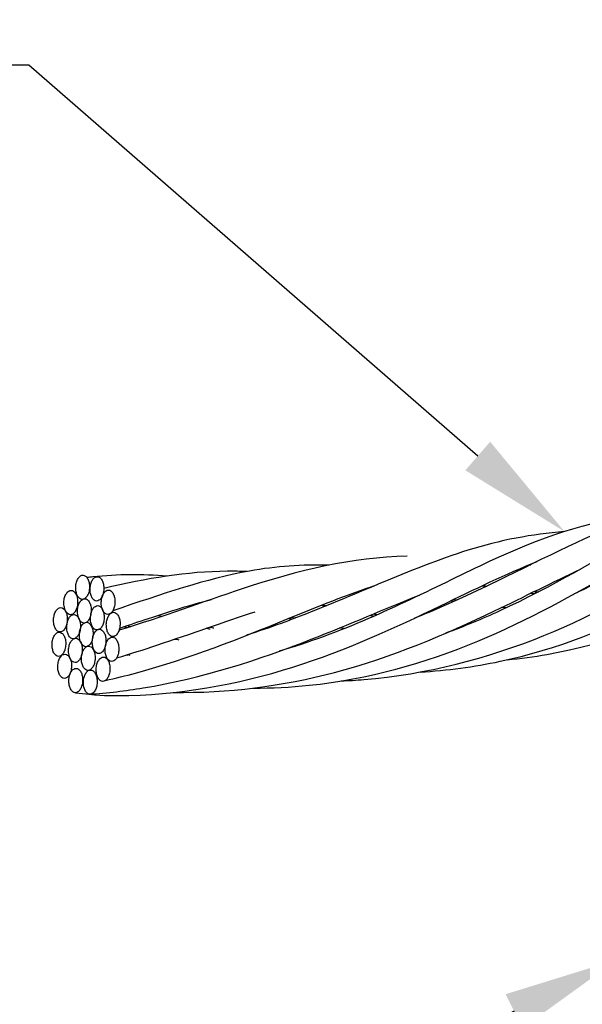
# Model space of a CAD drawing. Units: inches. Extents: x -54.46 to -48.96, y 64.97 to 73.47.
# Drawn here: x -52.75 to -52.13, y 69.65 to 70.72 of the extents above; entities that cross this region are included whole.
import ezdxf
from ezdxf import colors
from ezdxf.entities.mleader import LeaderData, LeaderLine
from ezdxf.math import Vec2, Vec3

# ---------------------------------------------------------------- set-up
doc = ezdxf.new("R2010")
doc.units = ezdxf.units.IN
doc.header["$MEASUREMENT"] = 0
doc.layers.add('HAR_DTL_TEXT', color=130, linetype='CONTINUOUS')
doc.layers.add('HAR_DTL_THIN', color=190, linetype='CONTINUOUS')
doc.styles.add('Harger_Standard', font='arial.ttf', dxfattribs={"height": 0.09375})

msp = doc.modelspace()

# ---------------------------------------------------------------- linework, layer by layer
at = {"layer": 'HAR_DTL_THIN'}
for points in [[(-52.6769, 70.1127, -0.159808), (-52.6744, 70.1118, -0.10634), (-52.6718, 70.1087, -0.071081), (-52.6704, 70.1046, -0.05739), (-52.6699, 70.0993, -0.05739), (-52.6707, 70.094, -0.071081), (-52.6725, 70.09, -0.10634), (-52.6752, 70.0871, -0.159808), (-52.6779, 70.0863, -0.159808), (-52.6804, 70.0873, -0.10634), (-52.683, 70.0904, -0.071081), (-52.6844, 70.0945, -0.05739), (-52.6848, 70.0998, -0.05739), (-52.684, 70.1051, -0.071081), (-52.6823, 70.1091, -0.10634), (-52.6795, 70.112, -0.159808)], [(-52.6613, 70.111, -0.159808), (-52.6588, 70.1101, -0.10634), (-52.6562, 70.107, -0.071081), (-52.6548, 70.1029, -0.05739), (-52.6544, 70.0976, -0.05739), (-52.6552, 70.0923, -0.071081), (-52.6569, 70.0883, -0.10634), (-52.6596, 70.0854, -0.159808), (-52.6623, 70.0846, -0.159808), (-52.6648, 70.0856, -0.10634), (-52.6674, 70.0887, -0.071081), (-52.6688, 70.0928, -0.05739), (-52.6692, 70.0981, -0.05739), (-52.6684, 70.1034, -0.071081), (-52.6667, 70.1074, -0.10634), (-52.664, 70.1103, -0.159808)], [(-52.6898, 70.0962, -0.159808), (-52.6872, 70.0952, -0.10634), (-52.6846, 70.0921, -0.071081), (-52.6832, 70.088, -0.05739), (-52.6828, 70.0827, -0.05739), (-52.6836, 70.0774, -0.071081), (-52.6853, 70.0734, -0.10634), (-52.6881, 70.0705, -0.159808), (-52.6907, 70.0698, -0.159808), (-52.6932, 70.0707, -0.10634), (-52.6958, 70.0738, -0.071081), (-52.6972, 70.0779, -0.05739), (-52.6977, 70.0832, -0.05739), (-52.6969, 70.0885, -0.071081), (-52.6952, 70.0925, -0.10634), (-52.6924, 70.0954, -0.159808)], [(-52.6492, 70.0965, -0.159808), (-52.6467, 70.0956, -0.10634), (-52.6441, 70.0925, -0.071081), (-52.6427, 70.0884, -0.05739), (-52.6422, 70.083, -0.05739), (-52.643, 70.0778, -0.071081), (-52.6447, 70.0738, -0.10634), (-52.6475, 70.0709, -0.159808), (-52.6501, 70.0701, -0.159808), (-52.6527, 70.071, -0.10634), (-52.6553, 70.0742, -0.071081), (-52.6567, 70.0782, -0.05739), (-52.6571, 70.0836, -0.05739), (-52.6563, 70.0889, -0.071081), (-52.6546, 70.0928, -0.10634), (-52.6518, 70.0958, -0.159808)], [(-52.701, 70.0775, -0.159808), (-52.6984, 70.0766, -0.10634), (-52.6959, 70.0734, -0.071081), (-52.6944, 70.0694, -0.05739), (-52.694, 70.064, -0.05739), (-52.6948, 70.0587, -0.071081), (-52.6965, 70.0548, -0.10634), (-52.6993, 70.0518, -0.159808), (-52.7019, 70.0511, -0.159808), (-52.7045, 70.052, -0.10634), (-52.7071, 70.0551, -0.071081), (-52.7085, 70.0592, -0.05739), (-52.7089, 70.0646, -0.05739), (-52.7081, 70.0698, -0.071081), (-52.7064, 70.0738, -0.10634), (-52.7036, 70.0767, -0.159808)], [(-52.675, 70.0871, -0.159808), (-52.6724, 70.0862, -0.10634), (-52.6698, 70.083, -0.071081), (-52.6684, 70.079, -0.05739), (-52.668, 70.0736, -0.05739), (-52.6688, 70.0683, -0.071081), (-52.6705, 70.0644, -0.10634), (-52.6733, 70.0614, -0.159808), (-52.6759, 70.0607, -0.159808), (-52.6784, 70.0616, -0.10634), (-52.681, 70.0647, -0.071081), (-52.6824, 70.0688, -0.05739), (-52.6829, 70.0742, -0.05739), (-52.6821, 70.0794, -0.071081), (-52.6804, 70.0834, -0.10634), (-52.6776, 70.0863, -0.159808)], [(-52.6609, 70.0796, -0.159808), (-52.6584, 70.0786, -0.10634), (-52.6558, 70.0755, -0.071081), (-52.6544, 70.0714, -0.05739), (-52.6539, 70.0661, -0.05739), (-52.6547, 70.0608, -0.071081), (-52.6564, 70.0568, -0.10634), (-52.6592, 70.0539, -0.159808), (-52.6618, 70.0532, -0.159808), (-52.6644, 70.0541, -0.10634), (-52.667, 70.0572, -0.071081), (-52.6684, 70.0613, -0.05739), (-52.6688, 70.0666, -0.05739), (-52.668, 70.0719, -0.071081), (-52.6663, 70.0759, -0.10634), (-52.6635, 70.0788, -0.159808)], [(-52.6866, 70.0699, -0.159808), (-52.6841, 70.069, -0.10634), (-52.6815, 70.0659, -0.071081), (-52.6801, 70.0618, -0.05739), (-52.6797, 70.0564, -0.05739), (-52.6805, 70.0512, -0.071081), (-52.6822, 70.0472, -0.10634), (-52.685, 70.0443, -0.159808), (-52.6876, 70.0435, -0.159808), (-52.6901, 70.0444, -0.10634), (-52.6927, 70.0476, -0.071081), (-52.6941, 70.0516, -0.05739), (-52.6945, 70.057, -0.05739), (-52.6937, 70.0623, -0.071081), (-52.692, 70.0662, -0.10634), (-52.6893, 70.0692, -0.159808)], [(-52.6437, 70.0724, -0.159808), (-52.6411, 70.0714, -0.10634), (-52.6385, 70.0683, -0.071081), (-52.6371, 70.0643, -0.05739), (-52.6367, 70.0589, -0.05739), (-52.6375, 70.0536, -0.071081), (-52.6392, 70.0497, -0.10634), (-52.642, 70.0467, -0.159808), (-52.6446, 70.046, -0.159808), (-52.6471, 70.0469, -0.10634), (-52.6497, 70.05, -0.071081), (-52.6511, 70.0541, -0.05739), (-52.6516, 70.0594, -0.05739), (-52.6508, 70.0647, -0.071081), (-52.649, 70.0687, -0.10634), (-52.6463, 70.0716, -0.159808)], [(-52.673, 70.0615, -0.159808), (-52.6704, 70.0605, -0.10634), (-52.6679, 70.0574, -0.071081), (-52.6664, 70.0533, -0.05739), (-52.666, 70.048, -0.05739), (-52.6668, 70.0427, -0.071081), (-52.6685, 70.0387, -0.10634), (-52.6713, 70.0358, -0.159808), (-52.6739, 70.035, -0.159808), (-52.6765, 70.036, -0.10634), (-52.679, 70.0391, -0.071081), (-52.6805, 70.0432, -0.05739), (-52.6809, 70.0485, -0.05739), (-52.6801, 70.0538, -0.071081), (-52.6784, 70.0578, -0.10634), (-52.6756, 70.0607, -0.159808)], [(-52.7026, 70.0508, -0.159808), (-52.7001, 70.0499, -0.10634), (-52.6975, 70.0468, -0.071081), (-52.6961, 70.0427, -0.05739), (-52.6957, 70.0374, -0.05739), (-52.6965, 70.0321, -0.071081), (-52.6982, 70.0281, -0.10634), (-52.701, 70.0252, -0.159808), (-52.7036, 70.0244, -0.159808), (-52.7061, 70.0254, -0.10634), (-52.7087, 70.0285, -0.071081), (-52.7101, 70.0326, -0.05739), (-52.7105, 70.0379, -0.05739), (-52.7097, 70.0432, -0.071081), (-52.708, 70.0472, -0.10634), (-52.7053, 70.0501, -0.159808)], [(-52.6589, 70.0539, -0.159808), (-52.6564, 70.053, -0.10634), (-52.6538, 70.0499, -0.071081), (-52.6524, 70.0458, -0.05739), (-52.652, 70.0405, -0.05739), (-52.6528, 70.0352, -0.071081), (-52.6545, 70.0312, -0.10634), (-52.6573, 70.0283, -0.159808), (-52.6599, 70.0275, -0.159808), (-52.6624, 70.0284, -0.10634), (-52.665, 70.0316, -0.071081), (-52.6664, 70.0356, -0.05739), (-52.6668, 70.041, -0.05739), (-52.6661, 70.0463, -0.071081), (-52.6643, 70.0502, -0.10634), (-52.6616, 70.0532, -0.159808)], [(-52.645, 70.0454, -0.159808), (-52.6424, 70.0445, -0.10634), (-52.6399, 70.0414, -0.071081), (-52.6385, 70.0373, -0.05739), (-52.638, 70.032, -0.05739), (-52.6388, 70.0267, -0.071081), (-52.6405, 70.0227, -0.10634), (-52.6433, 70.0198, -0.159808), (-52.6459, 70.019, -0.159808), (-52.6485, 70.02, -0.10634), (-52.6511, 70.0231, -0.071081), (-52.6525, 70.0272, -0.05739), (-52.6529, 70.0325, -0.05739), (-52.6521, 70.0378, -0.071081), (-52.6504, 70.0418, -0.10634), (-52.6476, 70.0447, -0.159808)], [(-52.6847, 70.0443, -0.159808), (-52.6821, 70.0433, -0.10634), (-52.6795, 70.0402, -0.071081), (-52.6781, 70.0361, -0.05739), (-52.6777, 70.0308, -0.05739), (-52.6785, 70.0255, -0.071081), (-52.6802, 70.0215, -0.10634), (-52.683, 70.0186, -0.159808), (-52.6856, 70.0179, -0.159808), (-52.6882, 70.0188, -0.10634), (-52.6907, 70.0219, -0.071081), (-52.6921, 70.026, -0.05739), (-52.6926, 70.0313, -0.05739), (-52.6918, 70.0366, -0.071081), (-52.6901, 70.0406, -0.10634), (-52.6873, 70.0435, -0.159808)], [(-52.6708, 70.0356, -0.159808), (-52.6682, 70.0347, -0.10634), (-52.6656, 70.0316, -0.071081), (-52.6642, 70.0275, -0.05739), (-52.6638, 70.0222, -0.05739), (-52.6646, 70.0169, -0.071081), (-52.6663, 70.0129, -0.10634), (-52.6691, 70.01, -0.159808), (-52.6717, 70.0092, -0.159808), (-52.6742, 70.0102, -0.10634), (-52.6768, 70.0133, -0.071081), (-52.6782, 70.0174, -0.05739), (-52.6787, 70.0227, -0.05739), (-52.6779, 70.028, -0.071081), (-52.6762, 70.032, -0.10634), (-52.6734, 70.0349, -0.159808)], [(-52.6964, 70.0269, -0.159808), (-52.6938, 70.026, -0.10634), (-52.6913, 70.0229, -0.071081), (-52.6898, 70.0188, -0.05739), (-52.6894, 70.0135, -0.05739), (-52.6902, 70.0082, -0.071081), (-52.6919, 70.0042, -0.10634), (-52.6947, 70.0013, -0.159808), (-52.6973, 70.0005, -0.159808), (-52.6999, 70.0015, -0.10634), (-52.7024, 70.0046, -0.071081), (-52.7039, 70.0087, -0.05739), (-52.7043, 70.014, -0.05739), (-52.7035, 70.0193, -0.071081), (-52.7018, 70.0232, 0.025751), (-52.6994, 70.0265, -0.013014)], [(-52.6547, 70.0238, -0.159808), (-52.6521, 70.0229, -0.10634), (-52.6495, 70.0198, -0.071081), (-52.6481, 70.0157, -0.05739), (-52.6477, 70.0103, -0.05739), (-52.6485, 70.0051, -0.071081), (-52.6502, 70.0011, -0.10634), (-52.653, 69.9982, -0.159808), (-52.6556, 69.9974, -0.159808), (-52.6582, 69.9983, -0.10634), (-52.6607, 70.0014, -0.071081), (-52.6622, 70.0055, -0.05739), (-52.6626, 70.0109, -0.05739), (-52.6618, 70.0161, -0.071081), (-52.6601, 70.0201, -0.10634), (-52.6573, 70.023, -0.159808)], [(-52.6844, 70.0115, -0.159808), (-52.6818, 70.0106, -0.10634), (-52.6792, 70.0075, -0.071081), (-52.6778, 70.0034, -0.05739), (-52.6774, 69.9981, -0.05739), (-52.6782, 69.9928, -0.071081), (-52.6799, 69.9888, -0.10634), (-52.6827, 69.9859, -0.159808), (-52.6853, 69.9851, -0.159808), (-52.6879, 69.9861, -0.10634), (-52.6904, 69.9892, -0.071081), (-52.6919, 69.9933, -0.05739), (-52.6923, 69.9986, -0.05739), (-52.6915, 70.0039, -0.071081), (-52.6898, 70.0079, -0.10634), (-52.687, 70.0108, -0.159808)], [(-52.6685, 70.0097, -0.159808), (-52.666, 70.0088, -0.10634), (-52.6634, 70.0057, -0.071081), (-52.662, 70.0016, -0.05739), (-52.6616, 69.9963, -0.05739), (-52.6624, 69.991, -0.071081), (-52.6641, 69.987, -0.10634), (-52.6669, 69.9841, -0.159808), (-52.6695, 69.9833, -0.159808), (-52.672, 69.9843, -0.10634), (-52.6746, 69.9874, -0.071081), (-52.676, 69.9915, -0.05739), (-52.6765, 69.9968, -0.05739), (-52.6757, 70.0021, -0.071081), (-52.6739, 70.0061, -0.10634), (-52.6712, 70.009, -0.159808)]]:
    msp.add_lwpolyline(points, format="xyb", close=True, dxfattribs=at)
msp.add_lwpolyline([(-52.6918, 70.0043), (-52.6914, 70.0041)], dxfattribs=at)
for points, knots in [([(-51.8273, 70.2419), (-51.8702, 70.2332), (-51.9104, 70.2185), (-52.0062, 70.1691), (-52.0653, 70.1302), (-52.1366, 70.0956), (-52.14, 70.094), (-52.1434, 70.0924)], [5.712541, 5.712541, 5.712541, 5.712541, 6.243623, 6.243623, 6.941405, 6.941405, 6.975855, 6.975855, 6.975855, 6.975855]), ([(-51.9055, 70.2184), (-51.9086, 70.218), (-51.9117, 70.2175), (-51.9678, 70.2079), (-52.017, 70.1862), (-52.1169, 70.1309), (-52.1677, 70.1), (-52.2432, 70.0652), (-52.263, 70.057), (-52.2833, 70.0496)], [6.033764, 6.033764, 6.033764, 6.033764, 6.072548, 6.072548, 6.738705, 6.738705, 7.305817, 7.305817, 7.496172, 7.496172, 7.496172, 7.496172]), ([(-52.3108, 70.0075), (-52.2815, 70.0093), (-52.2524, 70.0131), (-52.1626, 70.0322), (-52.1033, 70.0557), (-51.9989, 70.1108), (-51.9524, 70.1424), (-51.8895, 70.1834), (-51.8692, 70.1962), (-51.8492, 70.2072)], [40.031355, 40.031355, 40.031355, 40.031355, 40.282207, 40.282207, 40.824586, 40.824586, 41.358022, 41.358022, 41.632168, 41.632168, 41.632168, 41.632168]), ([(-52.2164, 70.0208), (-52.2019, 70.0222), (-52.1874, 70.0242), (-52.1075, 70.0382), (-52.0435, 70.0614), (-51.9317, 70.1182), (-51.8823, 70.1516), (-51.8249, 70.19), (-51.8118, 70.1986), (-51.799, 70.2067)], [40.130016, 40.130016, 40.130016, 40.130016, 40.256252, 40.256252, 40.83421, 40.83421, 41.394167, 41.394167, 41.565579, 41.565579, 41.565579, 41.565579]), ([(-51.989, 70.1958), (-52.0195, 70.1917), (-52.0491, 70.1848), (-52.1256, 70.1576), (-52.1741, 70.132), (-52.2559, 70.0922), (-52.2858, 70.0784), (-52.3171, 70.0659)], [6.301239, 6.301239, 6.301239, 6.301239, 6.66802, 6.66802, 7.253015, 7.253015, 7.557148, 7.557148, 7.557148, 7.557148]), ([(-52.0706, 70.1771), (-52.0723, 70.1769), (-52.074, 70.1768), (-52.1295, 70.1711), (-52.1803, 70.1533), (-52.2895, 70.1023), (-52.3497, 70.0703), (-52.4318, 70.0401), (-52.4477, 70.0348), (-52.464, 70.03)], [6.628295, 6.628295, 6.628295, 6.628295, 6.64882, 6.64882, 7.303562, 7.303562, 7.938972, 7.938972, 8.086938, 8.086938, 8.086938, 8.086938]), ([(-52.4924, 69.9901), (-52.4719, 69.9901), (-52.4515, 69.991), (-52.3677, 69.9998), (-52.305, 70.0175), (-52.1933, 70.0639), (-52.1428, 70.0924), (-52.0684, 70.1345), (-52.0409, 70.1498), (-52.0143, 70.1624)], [39.443273, 39.443273, 39.443273, 39.443273, 39.617935, 39.617935, 40.165673, 40.165673, 40.697985, 40.697985, 41.044714, 41.044714, 41.044714, 41.044714]), ([(-52.154, 70.16), (-52.1896, 70.1573), (-52.224, 70.1506), (-52.3208, 70.1206), (-52.387, 70.0879), (-52.4741, 70.0558), (-52.4866, 70.0515), (-52.4993, 70.0474)], [6.876947, 6.876947, 6.876947, 6.876947, 7.293305, 7.293305, 8.027332, 8.027332, 8.146695, 8.146695, 8.146695, 8.146695]), ([(-52.3965, 69.9979), (-52.3883, 69.9982), (-52.3801, 69.9987), (-52.3043, 70.0049), (-52.2371, 70.0225), (-52.1184, 70.0708), (-52.0653, 70.1009), (-52.0002, 70.1384), (-51.983, 70.1483), (-51.9663, 70.1574)], [39.540812, 39.540812, 39.540812, 39.540812, 39.611851, 39.611851, 40.196442, 40.196442, 40.756146, 40.756146, 40.967161, 40.967161, 40.967161, 40.967161]), ([(-52.3249, 70.1334), (-52.3846, 70.1318), (-52.4422, 70.1185), (-52.5463, 70.0837), (-52.5907, 70.0673), (-52.6377, 70.0528)], [7.456682, 7.456682, 7.456682, 7.456682, 8.138259, 8.138259, 8.584963, 8.584963, 8.584963, 8.584963]), ([(-52.6851, 69.9851), (-52.6638, 69.9822), (-52.6515, 69.9819), (-52.5744, 69.9822), (-52.5091, 69.9939), (-52.3912, 70.0311), (-52.3372, 70.0561), (-52.2515, 70.0974), (-52.217, 70.1144), (-52.1839, 70.1275)], [38.85707, 38.85707, 38.85707, 38.85707, 38.962151, 38.962151, 39.514747, 39.514747, 40.047139, 40.047139, 40.457014, 40.457014, 40.457014, 40.457014]), ([(-52.4097, 70.1236), (-52.4387, 70.1242), (-52.4672, 70.1224), (-52.5427, 70.1088), (-52.5916, 70.092), (-52.6446, 70.074)], [7.7861988, 7.7861988, 7.7861988, 7.7861988, 8.1201014, 8.1201014, 8.6619396, 8.6619396, 8.6619396, 8.6619396]), ([(-52.5855, 70.1117), (-52.6125, 70.1138), (-52.6392, 70.1137), (-52.6683, 70.1106), (-52.6705, 70.1103), (-52.6727, 70.11)], [8.3742502, 8.3742502, 8.3742502, 8.3742502, 8.6787373, 8.6787373, 8.7031769, 8.7031769, 8.7031769, 8.7031769]), ([(-52.499, 70.1166), (-52.5061, 70.1169), (-52.5131, 70.117), (-52.564, 70.1166), (-52.608, 70.1093), (-52.6543, 70.0982)], [8.0366025, 8.0366025, 8.0366025, 8.0366025, 8.1159111, 8.1159111, 8.6109631, 8.6109631, 8.6109631, 8.6109631]), ([(-52.579, 69.9854), (-52.5199, 69.9846), (-52.46, 69.9922), (-52.3416, 70.0235), (-52.2826, 70.0487), (-52.1971, 70.0897), (-52.1662, 70.1054), (-52.1367, 70.1192)], [38.96388, 38.96388, 38.96388, 38.96388, 39.470191, 39.470191, 40.032854, 40.032854, 40.385709, 40.385709, 40.385709, 40.385709]), ([(-52.6528, 69.9983), (-52.6416, 70.0008), (-52.6306, 70.0035), (-52.5611, 70.0222), (-52.5058, 70.0445), (-52.4216, 70.0789), (-52.3892, 70.092), (-52.3581, 70.1021)], [38.861438, 38.861438, 38.861438, 38.861438, 38.9598904, 38.9598904, 39.491982, 39.491982, 39.8600255, 39.8600255, 39.8600255, 39.8600255]), ([(-52.6699, 69.9834), (-52.6503, 69.9848), (-52.6309, 69.9871), (-52.5474, 70.0008), (-52.4851, 70.0211), (-52.3872, 70.0594), (-52.3482, 70.0766), (-52.3114, 70.0911)], [38.640804, 38.640804, 38.640804, 38.640804, 38.808157, 38.808157, 39.371143, 39.371143, 39.791319, 39.791319, 39.791319, 39.791319]), ([(-52.6371, 70.0552), (-52.6264, 70.0589), (-52.6159, 70.0624), (-52.5821, 70.0736), (-52.5595, 70.0807), (-52.5374, 70.0864)], [38.8932149, 38.8932149, 38.8932149, 38.8932149, 39.0025282, 39.0025282, 39.252973, 39.252973, 39.252973, 39.252973]), ([(-52.6404, 70.0229), (-52.6255, 70.0273), (-52.6109, 70.032), (-52.5591, 70.0492), (-52.5236, 70.062), (-52.4898, 70.073)], [38.6833793, 38.6833793, 38.6833793, 38.6833793, 38.8234604, 38.8234604, 39.193539, 39.193539, 39.193539, 39.193539]), ([(-52.4504, 70.0671), (-52.4494, 70.0669), (-52.4485, 70.0667), (-52.4471, 70.0664), (-52.4467, 70.0663), (-52.4463, 70.0662)], [39.65133826, 39.65133826, 39.65133826, 39.65133826, 39.66131416, 39.66131416, 39.66518405, 39.66518405, 39.66518405, 39.66518405]), ([(-52.629, 70.0556), (-52.6294, 70.0557), (-52.6299, 70.0558), (-52.6312, 70.0562), (-52.6321, 70.0564), (-52.633, 70.0566)], [8.43724378, 8.43724378, 8.43724378, 8.43724378, 8.44165236, 8.44165236, 8.45009086, 8.45009086, 8.45009086, 8.45009086])]:
    msp.add_open_spline(points, degree=3, knots=knots, dxfattribs=at)
for points in [[(-52.192, 70.1235), (-52.1924, 70.1235), (-52.1929, 70.1236), (-52.1933, 70.1236)], [(-52.1921, 70.1241), (-52.1917, 70.1241), (-52.1912, 70.1241), (-52.1908, 70.1241)], [(-52.1403, 70.1172), (-52.1405, 70.1172), (-52.1407, 70.1172), (-52.1409, 70.1173)], [(-52.3648, 70.0994), (-52.3651, 70.0994), (-52.3655, 70.0995), (-52.3659, 70.0996)], [(-52.365, 70.0999), (-52.3646, 70.0998), (-52.3643, 70.0998), (-52.3639, 70.0997)], [(-52.2434, 70.1012), (-52.2417, 70.1011), (-52.2401, 70.1009), (-52.2384, 70.1007)], [(-52.2389, 70.1005), (-52.2401, 70.1007), (-52.2414, 70.1009), (-52.2427, 70.1012)], [(-52.3132, 70.0902), (-52.3132, 70.0902), (-52.3133, 70.0902), (-52.3134, 70.0903)], [(-52.1867, 70.0923), (-52.1882, 70.0925), (-52.1897, 70.0927), (-52.1911, 70.0929)], [(-52.1872, 70.0948), (-52.1857, 70.0947), (-52.1843, 70.0945), (-52.1828, 70.0943)], [(-52.5407, 70.0853), (-52.5409, 70.0853), (-52.5411, 70.0854), (-52.5413, 70.0854)], [(-52.5408, 70.0856), (-52.5406, 70.0855), (-52.5404, 70.0855), (-52.5402, 70.0855)], [(-52.4181, 70.0801), (-52.4164, 70.0799), (-52.4147, 70.0796), (-52.413, 70.0794)], [(-52.4133, 70.0793), (-52.4138, 70.0794), (-52.4143, 70.0795), (-52.4149, 70.0796)], [(-52.2744, 70.084), (-52.2757, 70.0842), (-52.2769, 70.0844), (-52.2782, 70.0846)], [(-52.2746, 70.0863), (-52.2734, 70.0861), (-52.2721, 70.0858), (-52.2708, 70.0856)], [(-52.2175, 70.0771), (-52.2191, 70.0773), (-52.2208, 70.0774), (-52.2225, 70.0776)], [(-52.5959, 70.069), (-52.5943, 70.0687), (-52.5926, 70.0684), (-52.5909, 70.068)], [(-52.3614, 70.0681), (-52.3628, 70.0683), (-52.3642, 70.0686), (-52.3656, 70.0689)], [(-52.3615, 70.0706), (-52.3601, 70.0704), (-52.3587, 70.0701), (-52.3573, 70.0699)], [(-52.6289, 70.058), (-52.6276, 70.0576), (-52.6262, 70.0572), (-52.6249, 70.0568)], [(-52.539, 70.0564), (-52.5377, 70.0561), (-52.5363, 70.0558), (-52.535, 70.0554)], [(-52.4501, 70.0648), (-52.4514, 70.0651), (-52.4528, 70.0653), (-52.4541, 70.0656)], [(-52.3932, 70.0547), (-52.3949, 70.0549), (-52.3965, 70.0552), (-52.3982, 70.0554)], [(-52.2703, 70.0553), (-52.2698, 70.0552), (-52.2693, 70.0551), (-52.2687, 70.0551)], [(-52.539, 70.0539), (-52.5404, 70.0543), (-52.5417, 70.0546), (-52.5431, 70.055)], [(-52.2702, 70.0545), (-52.2707, 70.0546), (-52.2712, 70.0546), (-52.2717, 70.0547)], [(-52.6801, 70.0408), (-52.68, 70.0408), (-52.6799, 70.0408), (-52.6798, 70.0407)], [(-52.5772, 70.0433), (-52.5769, 70.0432), (-52.5767, 70.0431), (-52.5765, 70.0431)], [(-52.5724, 70.0422), (-52.574, 70.0426), (-52.5756, 70.0429), (-52.5772, 70.0432)], [(-52.4478, 70.0349), (-52.4484, 70.035), (-52.449, 70.0351), (-52.4496, 70.0352)], [(-52.4478, 70.0359), (-52.4472, 70.0358), (-52.4466, 70.0356), (-52.446, 70.0355)], [(-52.628, 70.0255), (-52.6287, 70.0257), (-52.6295, 70.0258), (-52.6302, 70.026)], [(-52.6282, 70.0266), (-52.6275, 70.0264), (-52.6268, 70.0262), (-52.626, 70.026)], [(-52.6489, 70.0203), (-52.6491, 70.0203), (-52.6493, 70.0203), (-52.6495, 70.0202)]]:
    msp.add_open_spline(points, degree=3, dxfattribs=at)

# ---------------------------------------------------------------- leaders
at = {"layer": 'HAR_DTL_TEXT'}
ml = msp.add_multileader_mtext('Standard', dxfattribs=at)
ml.set_content('COPPER LIGHTNING PROTECTION OR GROUNDING CONDUCTOR', color=256, style='Harger_Standard')
ml.set_leader_properties(color=256)
ml.build(insert=Vec2(0, 0))
ml.multileader.update_dxf_attribs({"dogleg_length": 0.0938, "arrow_head_size": 0.125})
ctx = ml.context
ctx.base_point, ctx.char_height, ctx.arrow_head_size, ctx.landing_gap_size, ctx.plane_origin = Vec3(-54.3049, 69.3763), 0.09375, 0.125, 0.0938, Vec3(-51.0749, 66.8813)
notes = []
notes.append((ctx, [(1, (1, 1, 0), (-52.7358, 69.3763), (-1, 0), 0.0938, [(0, [(-52.097, 69.6951)], 0, [])])]))
ctx.mtext.insert, ctx.mtext.width, ctx.mtext.flow_direction = Vec3(-54.2111, 69.424), 1.29534, 5
ctx.mtext.has_bg_fill, ctx.mtext.bg_color, ctx.mtext.bg_scale_factor, ctx.mtext.bg_transparency, ctx.mtext.use_window_bg_color = 1, -1027028792, 1.5, 0, 1
for ctx, leaders in notes:
    for number, flags, end, landing, length, lines in leaders:
        leader = LeaderData()
        leader.index, (leader.has_last_leader_line, leader.has_dogleg_vector, leader.attachment_direction) = number, flags
        leader.last_leader_point, leader.dogleg_vector, leader.dogleg_length = Vec3(end), Vec3(landing), length
        for number, points, colour, breaks in lines:
            line = LeaderLine()
            line.index, line.vertices, line.color, line.breaks = number, Vec3.list(points), colors.encode_raw_color(colour), breaks
            leader.lines.append(line)
        ctx.leaders.append(leader)

# ---------------------------------------------------------------- next in the draw order: leaders
ml = msp.add_multileader_mtext('Standard', dxfattribs=at)
ml.set_content('COPPER LIGHTNING PROTECTION OR GROUNDING CONDUCTOR', color=256, style='Harger_Standard')
ml.set_leader_properties(color=256)
ml.build(insert=Vec2(0, 0))
ml.multileader.update_dxf_attribs({"dogleg_length": 0.0938, "arrow_head_size": 0.125})
ctx = ml.context
ctx.base_point, ctx.char_height, ctx.arrow_head_size, ctx.landing_gap_size, ctx.plane_origin = Vec3(-54.3049, 70.6666), 0.09375, 0.125, 0.0938, Vec3(-51.0749, 68.0372)
notes = []
notes.append((ctx, [(1, (1, 1, 0), (-52.7358, 70.6666), (-1, 0), 0.0938, [(0, [(-52.154, 70.16)], 0, [])])]))
ctx.mtext.insert, ctx.mtext.width, ctx.mtext.flow_direction = Vec3(-54.2111, 70.7142), 1.29534, 5
ctx.mtext.has_bg_fill, ctx.mtext.bg_color, ctx.mtext.bg_scale_factor, ctx.mtext.bg_transparency, ctx.mtext.use_window_bg_color = 1, -1027028792, 1.5, 0, 1
for ctx, leaders in notes:
    for number, flags, end, landing, length, lines in leaders:
        leader = LeaderData()
        leader.index, (leader.has_last_leader_line, leader.has_dogleg_vector, leader.attachment_direction) = number, flags
        leader.last_leader_point, leader.dogleg_vector, leader.dogleg_length = Vec3(end), Vec3(landing), length
        for number, points, colour, breaks in lines:
            line = LeaderLine()
            line.index, line.vertices, line.color, line.breaks = number, Vec3.list(points), colors.encode_raw_color(colour), breaks
            leader.lines.append(line)
        ctx.leaders.append(leader)

doc.saveas('drawing.dxf')
